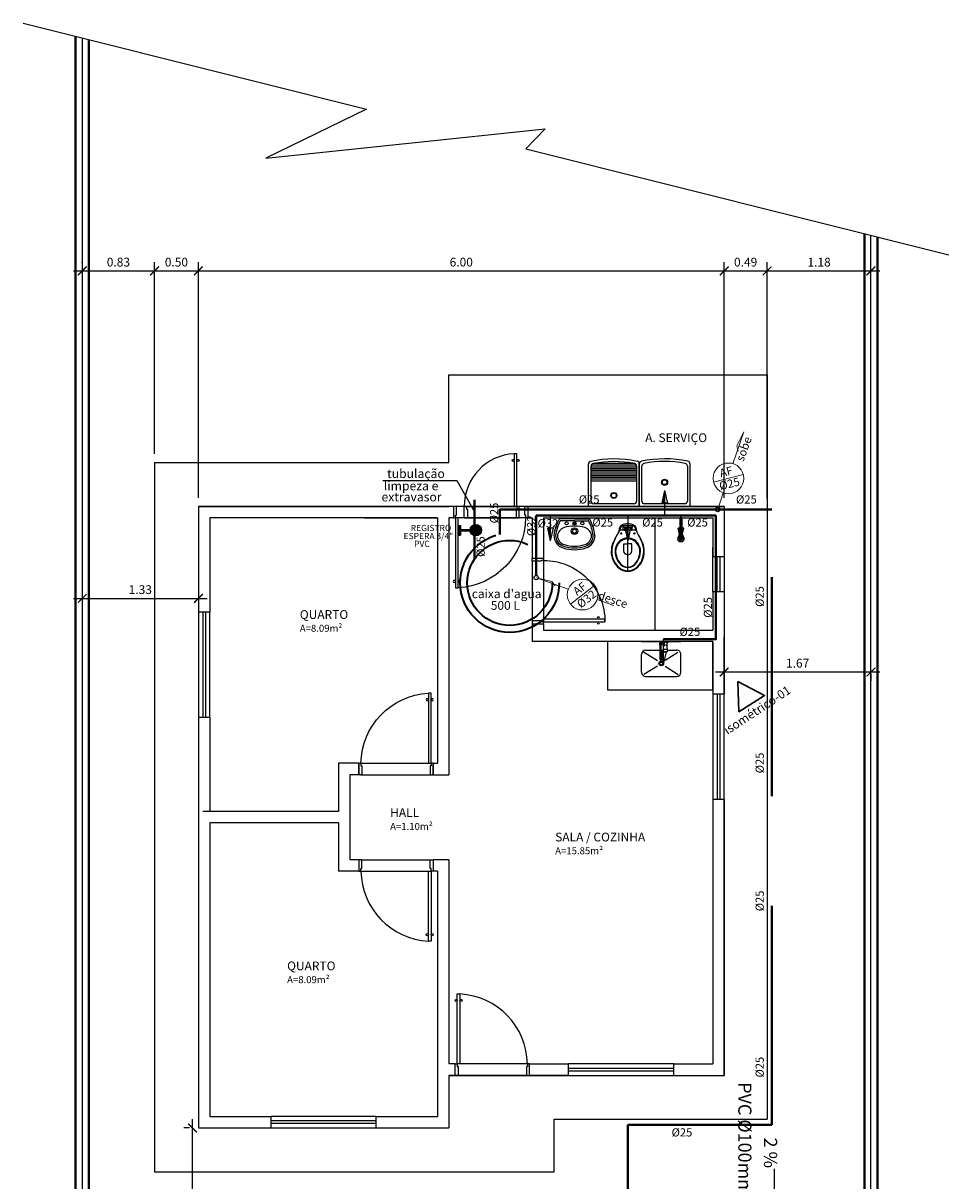
# Model space of a CAD drawing. Units: millimetres. Extents: x 1631 to 1734, y 640 to 695.
# Drawn here: x 1636 to 1646, y 650 to 664 of the extents above; entities that cross this region are included whole.
import ezdxf

# ---------------------------------------------------------------- set-up
doc = ezdxf.new("R2010")
doc.units = ezdxf.units.MM
doc.header["$LTSCALE"] = 10
for name, pattern in [('CENTERX2', [4, 2.5, -0.5, 0.5, -0.5]), ('DASHDOT', [1, 0.5, -0.25, 0, -0.25]), ('HIDDEN', [0.375, 0.25, -0.125]), ('HIDDENX2', [0.75, 0.5, -0.25])]:
    doc.linetypes.add(name, pattern=pattern)
for name, color, linetype in [('AGUA FRIA', 5, 'Continuous'), ('AUX', 8, 'Continuous'), ('COTA', 161, 'Continuous'), ('EIXO', 224, 'Continuous'), ('LINHA FINA', 7, 'Continuous'), ('PRO', 8, 'HIDDENX2'), ('SANFINAL', 9, 'Continuous'), ('SANHIDRO', 9, 'DASHDOT'), ('SOLEIRA', 9, 'Continuous'), ('TEXTO', 7, 'Continuous')]:
    doc.layers.add(name, color=color, linetype=linetype)
for name, color, linetype, lineweight in [('COTAS', 7, 'Continuous', 13), ('MURO', 6, 'Continuous', 40), ('PROJEÇÃO1', 8, 'HIDDEN', 13), ('TEXTO-TUBOS', 7, 'Continuous', 15), ('TINTERNO', 102, 'Continuous', 13), ('TUB', 6, 'Continuous', 25), ('TXT', 7, 'Continuous', 15), ('ÁGUA', 5, 'Continuous', 40)]:
    doc.layers.add(name, color=color, linetype=linetype, lineweight=lineweight)
doc.styles.add('ARIAL', font='arial.ttf')
doc.styles.add('ROMANS', font='ROMANS.shx')
doc.styles.get("Standard").update_dxf_attribs({"font": 'arial.ttf'})
doc.styles.add('TITULOS', font='arial.ttf')
doc.dimstyles.new('1-100', dxfattribs={"dimscale": 0, "dimtxt": 0.15, "dimasz": 0.1, "dimexe": 0.1, "dimexo": 0.1, "dimgap": 0.05, "dimtad": 1, "dimzin": 0, "dimdsep": 46, "dimtxsty": 'ROMANS', "dimblk1": 'ARCHTICK', "dimblk2": 'ARCHTICK', "dimsah": 1, "dimcen": 2.5, "dimdle": 0.1, "dimclrd": 161, "dimclre": 161, "dimclrt": 40, "dimadec": 0, "dimazin": 0, "dimtfac": 1, "dimtmove": 2, "dimatfit": 3, "dimldrblk": 'ARCHTICK', "dimfxl": 0, "dimtolj": 1, "dimtzin": 0, "dimarcsym": 0})

# ---------------------------------------------------------------- blocks, each defined once
blk = doc.blocks.new('1P80-A2')
blk.add_lwpolyline([(0.1, -0.055), (0.1, -0.025), (0.9, -0.025), (0.9, -0.055)], close=True)
for centre in [(0.825, -0.012), (0.825, -0.067)]:
    blk.add_circle(centre, 0.0125)
at = {"layer": 'AUX'}
for points in [[(-0.03, 0), (0.1, 0), (0.1, -0.025), (0.07, -0.025), (0.07, -0.035), (-0.03, -0.035)], [(-0.03, -0.85), (0.1, -0.85), (0.1, -0.825), (0.07, -0.825), (0.07, -0.815), (-0.03, -0.815)]]:
    blk.add_lwpolyline(points, close=True, dxfattribs=at)
at = {"layer": 'AUX', "linetype": 'HIDDENX2'}
blk.add_arc((0.086, -0.011), 0.814, 270.9613, 356.925, dxfattribs=at)
at = {"layer": 'SOLEIRA'}
for p, q in [((-0.03, -0.825), (-0.03, -0.025)), ((0.1, -0.825), (0.1, -0.025))]:
    blk.add_line(p, q, dxfattribs=at)
blk = doc.blocks.new('1P70-A2')
blk.add_lwpolyline([(0, 0.32), (0, 0.35), (0.7, 0.35), (0.7, 0.32)], close=True)
for centre in [(0.625, 0.3625), (0.625, 0.3075)]:
    blk.add_circle(centre, 0.0125)
at = {"layer": 'AUX'}
for points in [[(-0.13, 0.375), (0, 0.375), (0, 0.35), (-0.03, 0.35), (-0.03, 0.34), (-0.13, 0.34)], [(-0.13, -0.375), (0, -0.375), (0, -0.35), (-0.03, -0.35), (-0.03, -0.34), (-0.13, -0.34)]]:
    blk.add_lwpolyline(points, close=True, dxfattribs=at)
at = {"layer": 'AUX', "linetype": 'HIDDEN'}
blk.add_arc((0, 0.35), 0.7, 270, 0, dxfattribs=at)
at = {"layer": 'SOLEIRA'}
for p, q in [((-0.13, -0.35), (-0.13, 0.35)), ((0, -0.35), (0, 0.35))]:
    blk.add_line(p, q, dxfattribs=at)
blk = doc.blocks.new('LAVATÓRIO')
for p, q in [((0, 0), (-0.172, 0)), ((0, 0), (-0.172, 0)), ((0, 0.02), (-0.159, 0.02)), ((0, 0.02), (-0.159, 0.02)), ((0.01, 0.05), (-0.01, 0.05)), ((0.01, 0.05), (-0.01, 0.05)), ((0, 0.06), (0, 0.04)), ((0, 0.06), (0, 0.04)), ((0, 0.02), (0.16, 0.02)), ((0, 0.02), (0.16, 0.02)), ((0, 0), (0.172, 0)), ((0, 0), (0.172, 0))]:
    blk.add_line(p, q)
for centre, radius in [((0, 0.14), 0.0375), ((0, 0.14), 0.0375), ((0, 0.14), 0.0225), ((0, 0.14), 0.0225), ((-0.09, 0.05), 0.0175), ((-0.09, 0.05), 0.0175), ((0, 0.05), 0.0175), ((0.09, 0.05), 0.0175), ((0.09, 0.05), 0.0175)]:
    blk.add_circle(centre, radius)
for centre, radius, start, end in [((-0.085, 0.187), 0.15, 107.7072, 180), ((-0.085, 0.187), 0.15, 107.7072, 180), ((-0.085, 0.187), 0.13, 107.7072, 180), ((-0.085, 0.187), 0.13, 107.7072, 180), ((-0.085, 0.187), 0.11, 107.7072, 175.7039), ((-0.085, 0.187), 0.11, 107.7072, 175.7039), ((0, -0.079), 0.429, 90, 107.7072), ((0, -0.079), 0.429, 90, 107.7072), ((0, -0.079), 0.409, 90, 107.7072), ((0, -0.079), 0.409, 90, 107.7072), ((0, -0.079), 0.389, 90, 107.7072), ((0, -0.079), 0.389, 90, 107.7072), ((0, -0.079), 0.429, 72.2928, 90), ((0, -0.079), 0.429, 72.2928, 90), ((0, -0.079), 0.409, 72.2928, 90), ((0, -0.079), 0.409, 72.2928, 90), ((0, -0.079), 0.389, 72.2928, 90), ((0.085, 0.187), 0.11, 4.2961, 72.2928), ((0.085, 0.187), 0.11, 4.2961, 72.2928), ((0.085, 0.187), 0.13, 0, 72.2928), ((0.085, 0.187), 0.13, 0, 72.2928), ((0.085, 0.187), 0.15, 0, 72.2928), ((0.085, 0.187), 0.15, 0, 72.2928), ((0.321, 0.262), 0.56, 187.7258, 207.585), ((0.321, 0.262), 0.56, 187.7258, 207.585), ((0.321, 0.262), 0.54, 187.7258, 206.2952), ((0.321, 0.262), 0.54, 187.7258, 206.2952), ((-0.085, 0.203), 0.11, 184.2961, 252.2928), ((-0.085, 0.203), 0.11, 184.2961, 252.2928), ((0.085, 0.203), 0.11, 287.7072, 355.7039), ((0.085, 0.203), 0.11, 287.7072, 355.7039), ((-0.32, 0.262), 0.54, 333.7048, 352.2742), ((-0.32, 0.262), 0.54, 333.7048, 352.2742), ((-0.32, 0.262), 0.56, 332.415, 352.2742), ((-0.32, 0.262), 0.56, 332.415, 352.2742), ((-0.172, 0.005), 0.005, 207.585, 270), ((-0.172, 0.005), 0.005, 207.585, 270), ((-0.159, 0.025), 0.005, 206.2952, 270), ((-0.159, 0.025), 0.005, 206.2952, 270), ((0, 0.469), 0.389, 252.2928, 270), ((0, 0.469), 0.389, 252.2928, 270), ((0, 0.469), 0.389, 270, 287.7072), ((0, 0.469), 0.389, 270, 287.7072), ((0.16, 0.025), 0.005, 270, 333.7048), ((0.16, 0.025), 0.005, 270, 333.7048), ((0.172, 0.005), 0.005, 270, 332.415), ((0.172, 0.005), 0.005, 270, 332.415)]:
    blk.add_arc(centre, radius, start, end)
at = {"color": 7}
blk.add_arc((0, -0.079), 0.389, 72.2928, 90, dxfattribs=at)
blk = doc.blocks.new('1VASO')
for points in [[(-0.099, -0.087, 0.047116), (-0.099, -0.086), (-0.095, -0.057, -0.305161), (-0.04, -0.004, -0.049506), (0, 0, -0.049506), (0.04, -0.004, -0.305161), (0.095, -0.057), (0.099, -0.086, 0.047116), (0.099, -0.087)], [(-0.045, -0.074), (-0.08, -0.074, 0.269143), (-0.098, -0.084), (-0.099, -0.087, -0.044891), (-0.1, -0.087), (-0.12, -0.124, 0.036783), (-0.132, -0.144, 0.0196), (-0.153, -0.184, 0.056836), (-0.178, -0.244, 0.089116), (-0.188, -0.344, 0.095425), (-0.155, -0.444, 0.091656), (-0.1, -0.509, 0.16072), (0, -0.544, 0.16072), (0.1, -0.509, 0.091656), (0.155, -0.444, 0.095425), (0.188, -0.344, 0.089116), (0.178, -0.244, 0.056836), (0.153, -0.184, 0.0196), (0.132, -0.144, 0.036783), (0.12, -0.124), (0.1, -0.087, -0.044891), (0.099, -0.087), (0.098, -0.084, 0.269143), (0.08, -0.074), (0.045, -0.074)], [(-0.045, -0.074, 0.414214), (-0.035, -0.064), (-0.035, -0.051, 0.226163), (-0.038, -0.046, -0.733322), (-0.035, -0.039), (0, -0.039), (0.035, -0.039, -0.733322), (0.038, -0.046, 0.226163), (0.035, -0.051), (0.035, -0.064, 0.414214), (0.045, -0.074)], [(0, -0.356, -0.394755), (-0.045, -0.312), (-0.045, -0.232), (0, -0.232)], [(0, -0.356, 0.394755), (0.045, -0.312), (0.045, -0.232), (0, -0.232)]]:
    blk.add_lwpolyline(points, format="xyb")
for points in [[(-0.045, -0.074), (0, -0.074)], [(0.045, -0.074), (0, -0.074)]]:
    blk.add_lwpolyline(points)
blk.add_lwpolyline([(0.128, -0.244, 0.278895), (0, -0.165, 0.278895), (-0.128, -0.244, 0.167831), (-0.142, -0.344, 0.098952), (-0.102, -0.444, 0.247323), (0, -0.501, 0.247323), (0.102, -0.444, 0.098952), (0.142, -0.344, 0.167831)], format="xyb", close=True)
at = {"layer": 'SANFINAL'}
for points in [[(-0.12, -0.124), (-0.131, -0.144, 0.0204), (-0.15, -0.184, 0.050595), (-0.173, -0.244, 0.089432), (-0.181, -0.344, 0.098712), (-0.148, -0.444, 0.072481), (-0.1, -0.501, 0.182574), (0, -0.537, 0.182574), (0.1, -0.501, 0.072481), (0.148, -0.444, 0.098712), (0.181, -0.344, 0.089432), (0.173, -0.244, 0.050595), (0.15, -0.184, 0.0204), (0.131, -0.144), (0.12, -0.124)], [(-0.051, -0.074), (-0.051, -0.041), (-0.051, -0.023, 0.5854), (-0.057, -0.02, 0.134872), (-0.08, -0.044, 0.082359), (-0.088, -0.075)], [(-0.051, -0.041, -0.414214), (-0.031, -0.021), (0, -0.021), (0.031, -0.021, -0.414214), (0.051, -0.041)], [(0.051, -0.074), (0.051, -0.041), (0.051, -0.023, -0.5854), (0.057, -0.02, -0.134872), (0.08, -0.044, -0.082359), (0.088, -0.075)]]:
    blk.add_lwpolyline(points, format="xyb", dxfattribs=at)
blk.add_lwpolyline([(-0.035, -0.047), (0, -0.047), (0.035, -0.047)], dxfattribs=at)
blk.add_lwpolyline([(0.119, -0.244, 0.264523), (0, -0.174, 0.264523), (-0.119, -0.244, 0.185303), (-0.136, -0.344, 0.106842), (-0.095, -0.444, 0.250606), (0, -0.496, 0.250606), (0.095, -0.444, 0.106842), (0.136, -0.344, 0.185303)], format="xyb", close=True, dxfattribs=at)
for centre in [(-0.075, -0.113), (0.075, -0.113)]:
    blk.add_circle(centre, 0.0065, dxfattribs=at)
at = {"layer": 'SANHIDRO'}
for p, q in [((0, -0.544), (0, 0.006)), ((-0.085, -0.113), (-0.065, -0.113)), ((-0.075, -0.102), (-0.075, -0.122)), ((0.085, -0.113), (0.065, -0.113)), ((0.075, -0.102), (0.075, -0.122))]:
    blk.add_line(p, q, dxfattribs=at)
blk = doc.blocks.new('SHWRHEAD')
at = {"linetype": 'Continuous'}
for points in [[(0.081, 0.009, 1.952), (0.084, 0.004, 1.956), (0, 0.004, 1.959), (0, 0.009, 1.954)], [(0, 0.009, 1.954), (0, 0.009, 1.946), (0.078, 0.009, 1.946), (0.081, 0.009, 1.952)], [(0.075, 0.004, 1.941), (0.078, 0.009, 1.946), (0, 0.009, 1.946), (0, 0.004, 1.941)], [(0, -0.004, 1.959), (0, 0.004, 1.959), (0.084, 0.004, 1.956), (0.084, -0.004, 1.956)], [(0, -0.004, 1.941), (0, 0.004, 1.941), (0.075, 0.004, 1.941), (0.075, -0.004, 1.941)], [(0.075, 0.004, 1.941), (0.078, 0.009, 1.946), (0.185, 0.009, 1.838), (0.181, 0.004, 1.835)], [(0.181, 0.004, 1.835), (0.181, -0.004, 1.835), (0.075, -0.004, 1.941), (0.075, 0.004, 1.941)], [(0.192, 0.009, 1.841), (0.185, 0.009, 1.838), (0.078, 0.009, 1.946), (0.081, 0.009, 1.952)], [(0.084, 0.004, 1.956), (0.081, 0.009, 1.952), (0.192, 0.009, 1.841), (0.196, 0.004, 1.844)], [(0.196, -0.004, 1.844), (0.196, 0.004, 1.844), (0.084, 0.004, 1.956), (0.084, -0.004, 1.956)], [(0.183, 0.014, 1.837), (0.176, 0.006, 1.832), (0.212, 0.014, 1.769), (0.229, 0.035, 1.779)], [(0.176, 0.006, 1.832), (0.176, -0.006, 1.832), (0.212, -0.014, 1.769), (0.212, 0.014, 1.769)], [(0.229, 0.035, 1.779), (0.254, 0.035, 1.794), (0.194, 0.014, 1.843), (0.183, 0.014, 1.837)], [(0.192, 0.009, 1.841), (0.196, 0.004, 1.844), (0.196, 0.004, 1.844)], [(0.272, 0.014, 1.804), (0.254, 0.035, 1.794), (0.194, 0.014, 1.843), (0.201, 0.006, 1.847)], [(0.194, 0.014, 1.843), (0.201, 0.006, 1.847), (0.201, 0.006, 1.847)], [(0.201, -0.006, 1.847), (0.201, 0.006, 1.847), (0.272, 0.014, 1.804), (0.272, -0.014, 1.804)], [(0.078, -0.009, 1.946), (0.075, -0.004, 1.941), (0, -0.004, 1.941), (0, -0.009, 1.946)], [(0.081, -0.009, 1.952), (0.084, -0.004, 1.956), (0, -0.004, 1.959), (0, -0.009, 1.954)], [(0, -0.009, 1.946), (0, -0.009, 1.954), (0.081, -0.009, 1.952), (0.078, -0.009, 1.946)], [(0.185, -0.009, 1.838), (0.181, -0.004, 1.835), (0.075, -0.004, 1.941), (0.078, -0.009, 1.946)], [(0.078, -0.009, 1.946), (0.081, -0.009, 1.952), (0.192, -0.009, 1.841), (0.185, -0.009, 1.838)], [(0.084, -0.004, 1.956), (0.081, -0.009, 1.952), (0.192, -0.009, 1.841), (0.196, -0.004, 1.844)], [(0.176, -0.006, 1.832), (0.183, -0.014, 1.837), (0.229, -0.035, 1.779), (0.212, -0.014, 1.769)], [(0.229, -0.035, 1.779), (0.254, -0.035, 1.794), (0.194, -0.014, 1.843), (0.183, -0.014, 1.837)], [(0.254, -0.035, 1.794), (0.272, -0.014, 1.804), (0.201, -0.006, 1.847), (0.194, -0.014, 1.843)]]:
    blk.add_3dface(points, dxfattribs=at)
blk = doc.blocks.new('1Chuveiro')
blk.add_blockref('SHWRHEAD', (0, 0, -1.941))
blk = doc.blocks.new('Tanque-g')
for p, q in [((-0.321, -0.162), (-0.321, 0.314)), ((-0.311, 0.324), (0.249, 0.324)), ((-0.291, -0.137), (-0.291, 0.264)), ((-0.261, 0.294), (0.199, 0.294)), ((0.229, 0.264), (0.229, -0.136)), ((0.259, 0.314), (0.259, -0.161)), ((-0.291, 0.034), (0.229, 0.034)), ((-0.291, 0.014), (0.229, 0.014)), ((-0.291, -0.006), (0.229, -0.006)), ((-0.291, -0.026), (0.229, -0.026)), ((-0.291, -0.046), (0.229, -0.046)), ((-0.291, -0.066), (0.229, -0.066)), ((-0.291, -0.086), (0.229, -0.086)), ((-0.291, -0.106), (0.229, -0.106)), ((-0.291, -0.126), (0.229, -0.126)), ((-0.291, -0.146), (0.229, -0.146)), ((-0.269, -0.166), (0.205, -0.166))]:
    blk.add_line(p, q)
for radius in [0.035, 0.027]:
    blk.add_circle((-0.031, 0.199), radius)
for centre, radius, start, end in [((-0.311, 0.314), 0.01, 90, 180), ((-0.261, 0.264), 0.03, 90, 180), ((0.199, 0.264), 0.03, 0, 90), ((0.249, 0.314), 0.01, 0, 90), ((-0.291, -0.162), 0.03, 180, 258.1658), ((-0.032, 1.071), 1.289, 258.1658, 282.0017), ((-0.261, -0.137), 0.03, 180, 259.2995), ((-0.032, 1.071), 1.259, 259.2995, 280.8715), ((0.199, -0.136), 0.03, 280.8715, 0), ((0.229, -0.161), 0.03, 282.0017, 0)]:
    blk.add_arc(centre, radius, start, end)
blk = doc.blocks.new('CUBA-P')
for p, q in [((0.175, 0.4), (-0.175, 0.4)), ((-0.225, 0.35), (-0.225, 0.15)), ((-0.043, 0.283), (-0.194, 0.376)), ((0.043, 0.283), (0.199, 0.376)), ((0.225, 0.35), (0.225, 0.15)), ((-0.191, 0.126), (-0.043, 0.217)), ((0.002, 0.205), (0.002, 0.194)), ((0.002, 0.194), (0.002, 0.028)), ((0.012, 0.205), (0.012, 0.194)), ((0.012, 0.194), (0.012, 0.028)), ((0.201, 0.118), (0.043, 0.217)), ((0.225, 0), (-0.225, 0)), ((-0.072, 0.1), (-0.175, 0.1)), ((-0.08, 0.009), (-0.073, 0.017)), ((-0.08, 0), (-0.08, 0.009)), ((-0.08, 0.009), (-0.017, 0.009)), ((-0.073, 0.105), (-0.068, 0.05)), ((-0.073, 0.017), (-0.065, 0.017)), ((-0.065, 0.017), (-0.065, 0.045)), ((-0.033, 0.017), (-0.033, 0.044)), ((-0.033, 0.017), (-0.003, 0.017)), ((-0.023, 0.105), (-0.028, 0.05)), ((0.002, 0.1), (-0.025, 0.1)), ((-0.017, 0.009), (-0.023, 0.017)), ((-0.022, 0.037), (-0.004, 0.037)), ((-0.017, 0), (-0.017, 0.009)), ((0.175, 0.1), (0.012, 0.1))]:
    blk.add_line(p, q)
blk.add_lwpolyline([(-0.073, 0.105), (-0.071, 0.111), (-0.066, 0.117), (-0.058, 0.121), (-0.048, 0.122), (-0.038, 0.121), (-0.031, 0.117), (-0.025, 0.111), (-0.023, 0.105), (-0.025, 0.099), (-0.031, 0.093), (-0.038, 0.089), (-0.048, 0.088), (-0.058, 0.089), (-0.066, 0.093), (-0.071, 0.099)], close=True)
blk.add_lwpolyline([(-0.028, 0.05), (-0.029, 0.047), (-0.034, 0.043), (-0.04, 0.041), (-0.048, 0.04), (-0.056, 0.041), (-0.062, 0.043), (-0.067, 0.047), (-0.068, 0.05)])
for radius in [0.0266, 0.0163]:
    blk.add_circle((0, 0.25), radius)
for centre, radius, start, end in [((-0.175, 0.35), 0.05, 90, 179.9721), ((0.175, 0.35), 0.05, 359.9721, 90), ((-0.175, 0.15), 0.05, 179.9721, 270), ((0.007, 0.205), 0.00738, 312.6279, 227.3162), ((0.007, 0.205), 0.005, 359.9656, 179.9785), ((0.175, 0.15), 0.05, 270, 359.9721), ((-0.049, 0.031), 0.0217, 222.4593, 319.0794), ((-0.022, 0.047), 0.01, 192.8005, 269.9721), ((0.007, 0.028), 0.0145, 110.1331, 69.811), ((0.007, 0.028), 0.005, 179.9758, 359.9683)]:
    blk.add_arc(centre, radius, start, end)
blk = doc.blocks.new('A$C773E759A')
at = {"layer": 'TINTERNO'}
blk.add_line((0.66, 0.657), (0.174, 0.657), dxfattribs=at)
for points in [[(0.703, 1.093), (0.553, 0.859)], [(0.29, 0.45), (0, 0), (0.16, 0.191), (0.16, 0.278)]]:
    blk.add_lwpolyline(points, dxfattribs=at)
blk.add_circle((0.417, 0.657), 0.243, dxfattribs=at)
blk = doc.blocks.new('A$C133651A7')
at = {"lineweight": 25}
blk.add_hatch(color=5, dxfattribs=at).paths.add_polyline_path([(0, -0.143), (0, -0.287), (0.032, -0.143)])
at = {"color": 5, "lineweight": 25}
for p, q in [((0, -0.287), (0, 0)), ((-0.032, -0.143), (0.032, -0.143)), ((0, -0.287), (-0.032, -0.143)), ((0, -0.287), (0.032, -0.143))]:
    blk.add_line(p, q, dxfattribs=at)
blk = doc.blocks.new('_ARCHTICK')
at = {"color": 0, "linetype": 'ByBlock', "const_width": 0.15}
blk.add_lwpolyline([(-0.5, -0.5), (0.5, 0.5)], dxfattribs=at)
blk = doc.blocks.new('*D111')
at = {"layer": 'COTA', "color": 161, "lineweight": -2}
for p, q in [((1643.439, 656.29), (1645.314, 656.29)), ((1643.539, 656.269), (1643.539, 656.19)), ((1645.214, 656.269), (1645.214, 656.19))]:
    blk.add_line(p, q, dxfattribs=at)
at = {"layer": 'Defpoints', "color": 0}
for p in [(1643.539, 656.369), (1645.214, 656.369), (1645.214, 656.29)]:
    blk.add_point(p, dxfattribs=at)
at = {"layer": 'COTA', "color": 161, "lineweight": -2, "xscale": 0.1, "yscale": 0.1, "zscale": 0.1, "rotation": 180}
blk.add_blockref('_ARCHTICK', (1643.539, 656.29), dxfattribs=at)
at = {"layer": 'COTA', "color": 161, "lineweight": -2, "xscale": 0.1, "yscale": 0.1, "zscale": 0.1}
blk.add_blockref('_ARCHTICK', (1645.214, 656.29), dxfattribs=at)
at = {"layer": 'COTA', "color": 40, "insert": (1644.377, 656.39), "char_height": 0.1, "attachment_point": 5, "style": 'ROMANS'}
blk.add_mtext('\\A1;1.67', dxfattribs=at)
blk = doc.blocks.new('*D112')
at = {"layer": 'COTA', "color": 161, "lineweight": -2}
for p, q in [((1636.114, 657.129), (1637.639, 657.129)), ((1636.214, 657.117), (1636.214, 657.029)), ((1637.539, 657.117), (1637.539, 657.029))]:
    blk.add_line(p, q, dxfattribs=at)
at = {"layer": 'Defpoints', "color": 0}
for p in [(1636.214, 657.217), (1637.539, 657.217), (1637.539, 657.129)]:
    blk.add_point(p, dxfattribs=at)
at = {"layer": 'COTA', "color": 161, "lineweight": -2, "xscale": 0.1, "yscale": 0.1, "zscale": 0.1, "rotation": 180}
blk.add_blockref('_ARCHTICK', (1636.214, 657.129), dxfattribs=at)
at = {"layer": 'COTA', "color": 161, "lineweight": -2, "xscale": 0.1, "yscale": 0.1, "zscale": 0.1}
blk.add_blockref('_ARCHTICK', (1637.539, 657.129), dxfattribs=at)
at = {"layer": 'COTA', "color": 40, "insert": (1636.877, 657.229), "char_height": 0.1, "attachment_point": 5, "style": 'ROMANS'}
blk.add_mtext('\\A1;1.33', dxfattribs=at)
blk = doc.blocks.new('*D113')
at = {"layer": 'COTA', "color": 161, "lineweight": -2}
for p, q in [((1636.214, 660.957), (1636.214, 660.965)), ((1637.039, 658.778), (1637.039, 660.965)), ((1636.114, 660.865), (1637.139, 660.865))]:
    blk.add_line(p, q, dxfattribs=at)
at = {"layer": 'Defpoints', "color": 0}
for p in [(1636.214, 660.857), (1637.039, 660.865), (1637.039, 658.678)]:
    blk.add_point(p, dxfattribs=at)
at = {"layer": 'COTA', "color": 161, "lineweight": -2, "xscale": 0.1, "yscale": 0.1, "zscale": 0.1, "rotation": 180}
blk.add_blockref('_ARCHTICK', (1636.214, 660.865), dxfattribs=at)
at = {"layer": 'COTA', "color": 161, "lineweight": -2, "xscale": 0.1, "yscale": 0.1, "zscale": 0.1}
blk.add_blockref('_ARCHTICK', (1637.039, 660.865), dxfattribs=at)
at = {"layer": 'COTA', "color": 40, "insert": (1636.627, 660.965), "char_height": 0.1, "attachment_point": 5, "style": 'ROMANS'}
blk.add_mtext('\\A1;0.83', dxfattribs=at)
blk = doc.blocks.new('*D114')
at = {"layer": 'COTA', "color": 161, "lineweight": -2}
for p, q in [((1637.039, 658.778), (1637.039, 660.965)), ((1637.539, 658.278), (1637.539, 660.965)), ((1636.939, 660.865), (1637.639, 660.865))]:
    blk.add_line(p, q, dxfattribs=at)
at = {"layer": 'Defpoints', "color": 0}
for p in [(1637.539, 660.865), (1637.039, 658.678), (1637.539, 658.178)]:
    blk.add_point(p, dxfattribs=at)
at = {"layer": 'COTA', "color": 161, "lineweight": -2, "xscale": 0.1, "yscale": 0.1, "zscale": 0.1, "rotation": 180}
blk.add_blockref('_ARCHTICK', (1637.039, 660.865), dxfattribs=at)
at = {"layer": 'COTA', "color": 161, "lineweight": -2, "xscale": 0.1, "yscale": 0.1, "zscale": 0.1}
blk.add_blockref('_ARCHTICK', (1637.539, 660.865), dxfattribs=at)
at = {"layer": 'COTA', "color": 40, "insert": (1637.289, 660.965), "char_height": 0.1, "attachment_point": 5, "style": 'ROMANS'}
blk.add_mtext('\\A1;0.50', dxfattribs=at)
blk = doc.blocks.new('*D115')
at = {"layer": 'COTA', "color": 161, "lineweight": -2}
for p, q in [((1637.539, 658.278), (1637.539, 660.965)), ((1643.539, 658.278), (1643.539, 660.965)), ((1637.439, 660.865), (1643.639, 660.865))]:
    blk.add_line(p, q, dxfattribs=at)
at = {"layer": 'Defpoints', "color": 0}
for p in [(1643.539, 660.865), (1637.539, 658.178), (1643.539, 658.178)]:
    blk.add_point(p, dxfattribs=at)
at = {"layer": 'COTA', "color": 161, "lineweight": -2, "xscale": 0.1, "yscale": 0.1, "zscale": 0.1, "rotation": 180}
blk.add_blockref('_ARCHTICK', (1637.539, 660.865), dxfattribs=at)
at = {"layer": 'COTA', "color": 161, "lineweight": -2, "xscale": 0.1, "yscale": 0.1, "zscale": 0.1}
blk.add_blockref('_ARCHTICK', (1643.539, 660.865), dxfattribs=at)
at = {"layer": 'COTA', "color": 40, "insert": (1640.539, 660.965), "char_height": 0.1, "attachment_point": 5, "style": 'ROMANS'}
blk.add_mtext('\\A1;6.00', dxfattribs=at)
blk = doc.blocks.new('*D116')
at = {"layer": 'COTA', "color": 161, "lineweight": -2}
for p, q in [((1643.539, 658.278), (1643.539, 660.965)), ((1644.029, 658.267), (1644.029, 660.965)), ((1643.439, 660.865), (1644.129, 660.865))]:
    blk.add_line(p, q, dxfattribs=at)
at = {"layer": 'Defpoints', "color": 0}
for p in [(1644.029, 660.865), (1643.539, 658.178), (1644.029, 658.167)]:
    blk.add_point(p, dxfattribs=at)
at = {"layer": 'COTA', "color": 161, "lineweight": -2, "xscale": 0.1, "yscale": 0.1, "zscale": 0.1, "rotation": 180}
blk.add_blockref('_ARCHTICK', (1643.539, 660.865), dxfattribs=at)
at = {"layer": 'COTA', "color": 161, "lineweight": -2, "xscale": 0.1, "yscale": 0.1, "zscale": 0.1}
blk.add_blockref('_ARCHTICK', (1644.029, 660.865), dxfattribs=at)
at = {"layer": 'COTA', "color": 40, "insert": (1643.784, 660.965), "char_height": 0.1, "attachment_point": 5, "style": 'ROMANS'}
blk.add_mtext('\\A1;0.49', dxfattribs=at)
blk = doc.blocks.new('*D117')
at = {"layer": 'COTA', "color": 161, "lineweight": -2}
for p, q in [((1644.029, 658.267), (1644.029, 660.965)), ((1645.214, 658.267), (1645.214, 660.965)), ((1643.929, 660.865), (1645.314, 660.865))]:
    blk.add_line(p, q, dxfattribs=at)
at = {"layer": 'Defpoints', "color": 0}
for p in [(1645.214, 660.865), (1644.029, 658.167), (1645.214, 658.167)]:
    blk.add_point(p, dxfattribs=at)
at = {"layer": 'COTA', "color": 161, "lineweight": -2, "xscale": 0.1, "yscale": 0.1, "zscale": 0.1, "rotation": 180}
blk.add_blockref('_ARCHTICK', (1644.029, 660.865), dxfattribs=at)
at = {"layer": 'COTA', "color": 161, "lineweight": -2, "xscale": 0.1, "yscale": 0.1, "zscale": 0.1}
blk.add_blockref('_ARCHTICK', (1645.214, 660.865), dxfattribs=at)
at = {"layer": 'COTA', "color": 40, "insert": (1644.622, 660.965), "char_height": 0.1, "attachment_point": 5, "style": 'ROMANS'}
blk.add_mtext('\\A1;1.18', dxfattribs=at)
blk = doc.blocks.new('*D118')
at = {"color": 161, "lineweight": -2}
for p, q in [((1637.439, 651.088), (1637.372, 651.088)), ((1637.472, 645.238), (1637.472, 651.188)), ((1637.178, 645.338), (1637.572, 645.338))]:
    blk.add_line(p, q, dxfattribs=at)
at = {"layer": 'Defpoints', "color": 0}
for p in [(1637.472, 651.088), (1637.539, 651.088), (1637.078, 645.338)]:
    blk.add_point(p, dxfattribs=at)
at = {"color": 161, "lineweight": -2, "xscale": 0.1, "yscale": 0.1, "zscale": 0.1}
for p, rotation in [((1637.472, 651.088), 90), ((1637.472, 645.338), 270)]:
    blk.add_blockref('_ARCHTICK', p, dxfattribs=dict(at, rotation=rotation))
at = {"color": 40, "insert": (1637.347, 648.213), "char_height": 0.15, "attachment_point": 5, "rotation": 90, "style": 'ROMANS'}
blk.add_mtext('\\A1;5.75', dxfattribs=at)
blk = doc.blocks.new('2')
at = {"layer": 'AGUA FRIA'}
for p, q in [((158.606, 139.239), (158.606, 139.373)), ((158.606, 139.373), (158.631, 139.373)), ((158.61, 139.242), (158.609, 139.37)), ((158.609, 139.37), (158.628, 139.37)), ((158.613, 139.245), (158.612, 139.367)), ((158.612, 139.367), (158.625, 139.367)), ((158.616, 139.249), (158.616, 139.364)), ((158.616, 139.364), (158.621, 139.364)), ((158.618, 139.36), (158.618, 139.252)), ((158.619, 139.36), (158.618, 139.36)), ((158.619, 139.252), (158.619, 139.36)), ((158.621, 139.364), (158.622, 139.249)), ((158.625, 139.367), (158.625, 139.245)), ((158.625, 139.32), (158.843, 139.321)), ((158.625, 139.295), (158.625, 139.32)), ((158.628, 139.37), (158.628, 139.242)), ((158.628, 139.317), (158.84, 139.318)), ((158.631, 139.373), (158.631, 139.239)), ((158.84, 139.318), (158.84, 139.299)), ((158.843, 139.321), (158.843, 139.296)), ((158.606, 139.239), (158.631, 139.239)), ((158.628, 139.242), (158.61, 139.242)), ((158.613, 139.245), (158.625, 139.245)), ((158.622, 139.249), (158.616, 139.249)), ((158.618, 139.252), (158.619, 139.252)), ((158.843, 139.296), (158.625, 139.295)), ((158.628, 139.298), (158.628, 139.317)), ((158.84, 139.299), (158.628, 139.298)), ((158.631, 139.314), (158.837, 139.315)), ((158.631, 139.302), (158.631, 139.314)), ((158.837, 139.302), (158.631, 139.302)), ((158.634, 139.311), (158.834, 139.311)), ((158.635, 139.305), (158.634, 139.311)), ((158.834, 139.306), (158.635, 139.305)), ((158.83, 139.309), (158.638, 139.308)), ((158.638, 139.307), (158.83, 139.308)), ((158.638, 139.308), (158.638, 139.307)), ((158.83, 139.308), (158.83, 139.309)), ((158.834, 139.311), (158.834, 139.306)), ((158.837, 139.315), (158.837, 139.302))]:
    blk.add_line(p, q, dxfattribs=at)
for radius in [0.08, 0.0736, 0.0704, 0.064, 0.0576, 0.0544, 0.048, 0.0416, 0.0384, 0.032, 0.0256, 0.0224, 0.016, 0.0096]:
    blk.add_circle((158.843, 139.308), radius, dxfattribs=at)

msp = doc.modelspace()

# ---------------------------------------------------------------- linework, layer by layer
at = {"linetype": 'CENTERX2'}
msp.add_line((1644.114, 646.438), (1644.114, 650.623), dxfattribs=at)
msp.add_lwpolyline([(1635.54, 663.691), (1638.184, 663.03), (1639.458, 662.711), (1638.308, 662.151), (1641.497, 662.484), (1641.277, 662.256), (1646.103, 661.049)])
at = {"layer": 'AUX'}
for p, q in [((1640.399, 658.678), (1640.399, 659.678)), ((1640.399, 659.678), (1644.029, 659.678)), ((1644.029, 659.678), (1644.029, 651.188)), ((1641.174, 658.778), (1641.144, 658.778)), ((1637.039, 658.678), (1640.399, 658.678)), ((1637.039, 658.678), (1637.039, 650.588)), ((1642.569, 658.188), (1642.569, 658.663)), ((1642.599, 658.238), (1642.599, 658.639)), ((1643.119, 658.639), (1643.119, 658.238)), ((1643.149, 658.664), (1643.149, 658.188)), ((1639.643, 658.475), (1640.487, 658.475)), ((1640.487, 658.475), (1640.689, 658.116)), ((1643.089, 658.208), (1642.629, 658.208)), ((1637.539, 658.178), (1640.399, 658.178)), ((1637.539, 658.178), (1637.539, 656.973)), ((1640.449, 658.178), (1640.399, 658.178)), ((1640.574, 658.178), (1641.174, 658.178)), ((1641.299, 658.178), (1643.539, 658.178)), ((1641.299, 658.178), (1641.299, 658.048)), ((1643.139, 658.178), (1642.579, 658.178)), ((1643.539, 658.178), (1643.539, 657.608)), ((1640.269, 658.048), (1637.669, 658.048)), ((1637.669, 658.048), (1637.669, 656.973)), ((1639.434, 658.048), (1640.269, 658.048)), ((1640.269, 658.048), (1640.269, 655.248)), ((1640.399, 658.048), (1640.399, 655.118)), ((1640.449, 658.048), (1640.399, 658.048)), ((1640.574, 658.048), (1641.174, 658.048)), ((1641.299, 658.048), (1641.349, 658.048)), ((1641.349, 658.048), (1641.349, 657.588)), ((1641.479, 658.048), (1641.479, 657.588)), ((1641.479, 658.048), (1643.409, 658.048)), ((1642.749, 658.048), (1642.749, 656.768)), ((1643.409, 658.048), (1643.409, 657.608)), ((1643.409, 657.208), (1643.409, 657.708)), ((1643.539, 657.708), (1643.539, 657.208)), ((1643.409, 657.608), (1643.539, 657.608)), ((1643.459, 657.208), (1643.459, 657.608)), ((1643.489, 657.608), (1643.489, 657.208)), ((1643.409, 657.209), (1643.539, 657.209)), ((1643.409, 657.208), (1643.409, 656.768)), ((1643.539, 657.208), (1643.539, 656.04)), ((1637.669, 656.973), (1637.539, 656.973)), ((1637.539, 656.973), (1637.539, 655.773)), ((1637.589, 656.973), (1637.589, 655.773)), ((1637.619, 656.973), (1637.619, 655.773)), ((1637.669, 655.773), (1637.669, 656.973)), ((1641.349, 656.838), (1641.349, 656.768)), ((1641.349, 656.768), (1641.349, 656.638)), ((1641.479, 656.838), (1641.479, 656.768)), ((1641.479, 656.768), (1643.409, 656.768)), ((1643.409, 656.638), (1641.349, 656.638)), ((1643.409, 656.638), (1643.409, 656.04)), ((1643.409, 656.04), (1643.409, 654.84)), ((1643.409, 656.04), (1643.539, 656.04)), ((1643.459, 656.04), (1643.459, 654.84)), ((1643.489, 656.04), (1643.489, 654.84)), ((1643.539, 654.84), (1643.539, 656.04)), ((1637.539, 655.773), (1637.669, 655.773)), ((1637.539, 655.773), (1637.539, 651.088)), ((1637.669, 655.773), (1637.669, 654.698)), ((1639.369, 655.248), (1639.139, 655.248)), ((1639.139, 655.248), (1639.139, 654.698)), ((1639.369, 655.248), (1639.369, 655.118)), ((1640.219, 655.248), (1640.269, 655.248)), ((1640.219, 655.248), (1640.219, 655.118)), ((1639.269, 655.118), (1639.269, 654.148)), ((1639.369, 655.118), (1639.269, 655.118)), ((1640.219, 655.118), (1640.399, 655.118)), ((1643.409, 654.84), (1643.409, 651.818)), ((1643.409, 654.84), (1643.539, 654.84)), ((1643.539, 654.84), (1643.539, 651.688)), ((1637.669, 654.698), (1637.589, 654.698)), ((1639.139, 654.698), (1637.669, 654.698)), ((1637.669, 654.568), (1637.669, 651.218)), ((1639.139, 654.568), (1637.669, 654.568)), ((1639.139, 654.568), (1639.139, 654.018)), ((1639.369, 654.148), (1639.269, 654.148)), ((1639.369, 654.148), (1639.369, 654.018)), ((1640.399, 654.148), (1640.219, 654.148)), ((1640.219, 654.148), (1640.219, 654.018)), ((1640.399, 654.148), (1640.399, 651.818)), ((1639.369, 654.018), (1639.139, 654.018)), ((1640.269, 654.018), (1640.219, 654.018)), ((1640.269, 654.018), (1640.269, 651.218)), ((1640.469, 651.818), (1640.399, 651.818)), ((1641.319, 651.818), (1641.764, 651.818)), ((1641.319, 651.688), (1641.319, 651.818)), ((1642.964, 651.818), (1641.764, 651.818)), ((1641.764, 651.688), (1641.764, 651.818)), ((1641.764, 651.688), (1641.764, 651.818)), ((1642.964, 651.768), (1641.764, 651.768)), ((1642.964, 651.738), (1641.764, 651.738)), ((1642.964, 651.688), (1642.964, 651.818)), ((1642.964, 651.818), (1643.409, 651.818)), ((1642.964, 651.688), (1642.964, 651.818)), ((1640.399, 651.688), (1640.399, 651.088)), ((1640.469, 651.688), (1640.399, 651.688)), ((1641.764, 651.688), (1641.319, 651.688)), ((1641.764, 651.688), (1642.964, 651.688)), ((1642.964, 651.688), (1643.539, 651.688)), ((1637.669, 651.218), (1638.369, 651.218)), ((1638.369, 651.088), (1638.369, 651.218)), ((1639.569, 651.218), (1638.369, 651.218)), ((1639.569, 651.218), (1640.269, 651.218)), ((1639.569, 651.088), (1639.569, 651.218)), ((1637.539, 651.088), (1638.369, 651.088)), ((1639.569, 651.168), (1638.369, 651.168)), ((1639.569, 651.138), (1638.369, 651.138)), ((1638.369, 651.088), (1639.569, 651.088)), ((1639.569, 651.088), (1640.399, 651.088)), ((1641.599, 651.188), (1644.03, 651.188)), ((1641.599, 650.588), (1641.599, 651.188)), ((1637.039, 650.588), (1641.599, 650.588))]:
    msp.add_line(p, q, dxfattribs=at)
msp.add_lwpolyline([(1641.144, 658.778), (1641.144, 658.178), (1641.174, 658.178), (1641.174, 658.778)], dxfattribs=at)
for points in [[(1640.574, 658.048), (1640.574, 658.178), (1640.599, 658.178), (1640.599, 658.148), (1640.609, 658.148), (1640.609, 658.048)], [(1641.199, 658.048), (1641.199, 658.178), (1641.174, 658.178), (1641.174, 658.148), (1641.164, 658.148), (1641.164, 658.048)], [(1642.209, 656.088), (1643.409, 656.088), (1643.409, 656.638), (1642.209, 656.638)]]:
    msp.add_lwpolyline(points, close=True, dxfattribs=at)
for centre, radius in [((1641.132, 658.703), 0.0125), ((1641.187, 658.703), 0.0125), ((1642.859, 658.454), 0.035), ((1642.859, 658.454), 0.027)]:
    msp.add_circle(centre, radius, dxfattribs=at)
for centre, radius, start, end in [((1641.17, 658.183), 0.596, 92.5044, 180.4332), ((1642.861, 657.432), 1.289, 78.1658, 102.0017), ((1642.599, 658.663), 0.03, 102.0017, 180), ((1642.629, 658.639), 0.03, 100.8715, 180), ((1642.861, 657.432), 1.259, 79.2995, 100.8715), ((1643.089, 658.639), 0.03, 0, 79.2995), ((1643.119, 658.664), 0.03, 0, 78.1658), ((1642.579, 658.188), 0.01, 180, 270), ((1642.629, 658.238), 0.03, 180, 270), ((1643.089, 658.238), 0.03, 270, 0), ((1643.139, 658.188), 0.01, 270, 0)]:
    msp.add_arc(centre, radius, start, end, dxfattribs=at)
at = {"layer": 'EIXO'}
for p, q in [((1636.214, 663.523), (1636.214, 645.338)), ((1645.214, 645.338), (1645.214, 661.271))]:
    msp.add_line(p, q, dxfattribs=at)
at = {"layer": 'LINHA FINA', "lineweight": 30}
msp.add_lwpolyline([(1643.693, 656.182), (1643.708, 655.836), (1644, 656.022)], close=True, dxfattribs=at)
at = {"layer": 'MURO'}
for p, q in [((1636.139, 663.541), (1636.139, 645.338)), ((1636.289, 663.504), (1636.289, 645.338)), ((1645.139, 645.338), (1645.139, 661.29)), ((1645.289, 645.338), (1645.289, 661.252))]:
    msp.add_line(p, q, dxfattribs=at)
at = {"layer": 'PRO'}
for p, q in [((1640.269, 658.178), (1637.539, 658.178)), ((1637.539, 658.178), (1637.539, 651.088)), ((1643.539, 658.178), (1640.269, 658.178)), ((1643.539, 651.688), (1643.539, 658.178)), ((1640.399, 651.688), (1643.539, 651.688)), ((1637.539, 651.088), (1640.399, 651.088))]:
    msp.add_line(p, q, dxfattribs=at)
at = {"layer": 'PROJEÇÃO1', "color": 0, "lineweight": 35}
for radius in [0.565, 0.485]:
    msp.add_circle((1641.092, 657.306), radius, dxfattribs=at)
at = {"layer": 'TUB'}
for centre in [(1643.465, 658.143), (1641.394, 657.366)]:
    msp.add_circle(centre, 0.025, dxfattribs=at)
at = {"layer": 'ÁGUA'}
for p, q in [((1640.689, 657.575), (1640.689, 658.254)), ((1641.394, 657.391), (1641.394, 658.074)), ((1641.394, 658.074), (1643.444, 658.074))]:
    msp.add_line(p, q, dxfattribs=at)
at = {"layer": 'ÁGUA', "color": 36, "linetype": 'HIDDEN'}
for p, q in [((1644.083, 651.123), (1644.083, 658.143)), ((1642.438, 645.438), (1642.438, 651.123)), ((1642.438, 651.123), (1644.083, 651.123))]:
    msp.add_line(p, q, dxfattribs=at)
at = {"layer": 'ÁGUA', "color": 36}
msp.add_lwpolyline([(1643.465, 658.143), (1640.979, 658.143), (1640.979, 657.859)], dxfattribs=at)
at = {"layer": 'ÁGUA'}
msp.add_lwpolyline([(1642.848, 656.663), (1642.848, 656.663), (1643.444, 656.663), (1643.444, 658.074)], dxfattribs=at)
at = {"layer": 'ÁGUA', "color": 36, "linetype": 'HIDDEN'}
msp.add_lwpolyline([(1644.083, 658.143), (1643.465, 658.143)], dxfattribs=at)

# ---------------------------------------------------------------- block references
at = {"rotation": 180}
msp.add_blockref('A$C133651A7', (1642.859, 658.074), dxfattribs=at)
at = {"xscale": -1}
for p in [(1641.558, 658.074), (1642.443, 658.074), (1643.045, 658.074), (1642.848, 656.663)]:
    msp.add_blockref('A$C133651A7', p, dxfattribs=at)
at = {"layer": 'AUX'}
for name, p, rotation in [('Tanque-g', (1642.249, 658.502), 180), ('LAVATÓRIO', (1641.831, 658.035), 180), ('1Chuveiro', (1643.045, 658.048), 270), ('CUBA-P', (1642.821, 656.638), 180), ('1P80-A2', (1640.219, 654.118), 269.999999999987), ('1P80-A2', (1640.469, 651.718), 90)]:
    msp.add_blockref(name, p, dxfattribs=dict(at, rotation=rotation))
at = {"layer": 'AUX', "xscale": -1}
for name, p, rotation in [('1P80-A2', (1640.449, 658.148), 89.99999999998697), ('1P70-A2', (1641.479, 657.213), 180.0000000000261), ('1P80-A2', (1640.219, 655.148), 270)]:
    msp.add_blockref(name, p, dxfattribs=dict(at, rotation=rotation))
at = {"layer": 'AUX'}
msp.add_blockref('1VASO', (1642.439, 657.982), dxfattribs=at)
at = {"layer": 'COTAS', "xscale": 0.8170958929690642, "yscale": 0.8170958929690642, "zscale": 0.8170958929691744}
msp.add_blockref('2', (1510.915, 544.079), dxfattribs=at)
at = {"layer": 'TINTERNO', "zscale": 0.7200000000000017}
for p, xscale, yscale, rotation in [((1643.762, 659.031), 0.7199999999999247, 0.7200000000000369, 194.2596815190043), ((1641.396, 657.362), -0.719999999999827, 0.7199999999999892, 217.76056696354)]:
    msp.add_blockref('A$C773E759A', p, dxfattribs=dict(at, xscale=xscale, yscale=yscale, rotation=rotation))

# ---------------------------------------------------------------- texts
at = {"layer": 'AUX', "char_height": 0.1, "attachment_point": 1, "style": 'TITULOS'}
for s, insert, width in [('A. SERVIÇO', (1642.638, 659.012), 1.07452), ('QUARTO\\P{\\H0.8x;A=8.09m²}', (1638.697, 656.995), 0.65101), ('HALL\\P{\\H0.8x;A=1.10m²}', (1639.728, 654.735), 0.65101), ('SALA / COZINHA\\P{\\H0.8x;A=15.85m²}', (1641.611, 654.457), 1.12865), ('QUARTO\\P{\\H0.8x;A=8.09m²}', (1638.552, 652.987), 0.65101)]:
    msp.add_mtext(s, dxfattribs=dict(at, insert=insert, width=width))
at = {"layer": 'TEXTO'}
for s, height, rotation, p in [('sobe', 0.0936, 70.2971, (1643.758, 658.683)), ('AF', 0.0936, 14.6763, (1643.501, 658.51)), ('AF', 0.0936, 37.3439, (1641.86, 657.158)), ('desce', 0.0936, 341.7232, (1642.09, 657.124)), ('isométrico-01', 0.1, 33.4233, (1643.576, 655.572))]:
    msp.add_text(s, height=height, rotation=rotation, dxfattribs=at).set_placement(p)
at = {"layer": 'TEXTO', "style": 'ROMANS'}
for s, p in [('tubulação', (1639.693, 658.502)), ('limpeza e', (1639.656, 658.362)), ('extravasor', (1639.629, 658.236))]:
    msp.add_text(s, height=0.1019, dxfattribs=at).set_placement(p)
at = {"layer": 'TEXTO'}
for s, p in [("caixa d'agua", (1640.659, 657.132)), ('500 L', (1640.876, 656.999))]:
    msp.add_text(s, height=0.1, dxfattribs=at).set_placement(p)
at = {"layer": 'TEXTO', "style": 'ROMANS'}
for s, p in [('PVC Ø100mm', (1643.7, 651.61)), ('2 %', (1643.993, 650.979))]:
    msp.add_text(s, height=0.15, rotation=270, dxfattribs=at).set_placement(p)
at = {"layer": 'TEXTO-TUBOS'}
for s, rotation, p in [('%%C25', 13.7566, (1643.495, 658.363)), ('%%C25', 90, (1640.961, 657.985)), ('%%C32', 90, (1641.385, 657.839)), ('%%C25', 90, (1640.807, 657.602)), ('%%C32', 38.7236, (1641.905, 657.012)), ('%%C25', 90, (1643.4, 656.908)), ('%%C25', 90, (1643.991, 657.032)), ('%%C25', 90, (1643.991, 655.134)), ('%%C25', 90, (1643.991, 653.56)), ('%%C25', 90, (1643.991, 651.664))]:
    msp.add_text(s, height=0.0936, rotation=rotation, dxfattribs=at).set_placement(p)
for s, p in [('%%C25', (1641.88, 658.211)), ('%%C25', (1643.674, 658.211)), ('%%C32', (1641.41, 657.939)), ('%%C25', (1642.035, 657.949)), ('%%C25', (1642.603, 657.949)), ('%%C25', (1643.117, 657.949)), ('%%C25', (1643.029, 656.701)), ('%%C25', (1642.939, 650.991))]:
    msp.add_text(s, height=0.0936, dxfattribs=at).set_placement(p)
at = {"layer": 'TXT', "style": 'ARIAL'}
for s, height, p in [('REGISTRO', 0.0709, (1639.962, 657.897, -0.072)), ('ESPERA 3/4"', 0.07091, (1639.881, 657.805, -0.072)), ('PVC', 0.0709, (1640.001, 657.716, -0.072))]:
    msp.add_text(s, height=height, dxfattribs=at).set_placement(p)

# ---------------------------------------------------------------- dimensions: what is measured, and where the dimension line sits
dim = msp.add_linear_dim(base=(1637.472, 651.088), p1=(1637.078, 645.338), p2=(1637.539, 651.088), angle=90, dimstyle='1-100', override={"dimscale": 1})
dim.commit()
dim.dimension.update_dxf_attribs({"geometry": '*D118', "text_midpoint": (1637.347, 648.213)})
at = {"layer": 'COTA'}
for base, p1, p2, picture, middle in [((1637.0393, 660.8645), (1636.2137, 660.8567), (1637.0393, 658.6782), '*D113', (1636.6265, 660.9645)), ((1637.539, 660.865), (1637.039, 658.678), (1637.539, 658.178), '*D114', (1637.289, 660.965)), ((1643.539, 660.865), (1637.539, 658.178), (1643.539, 658.178), '*D115', (1640.539, 660.965)), ((1644.029, 660.865), (1643.539, 658.178), (1644.029, 658.167), '*D116', (1643.784, 660.965)), ((1645.2137, 660.8645), (1644.0293, 658.1674), (1645.2137, 658.1674), '*D117', (1644.6215, 660.9645)), ((1637.5393, 657.1291), (1636.2137, 657.217), (1637.5393, 657.217), '*D112', (1636.8765, 657.2291)), ((1645.2137, 656.2903), (1643.5393, 656.3689), (1645.2137, 656.3689), '*D111', (1644.3765, 656.3903))]:
    dim = msp.add_linear_dim(base=base, p1=p1, p2=p2, dimstyle='1-100', override={"dimscale": 1, "dimtxt": 0.1}, dxfattribs=at)
    dim.commit()
    dim.dimension.update_dxf_attribs({"geometry": picture, "text_midpoint": middle})

doc.saveas('drawing.dxf')
